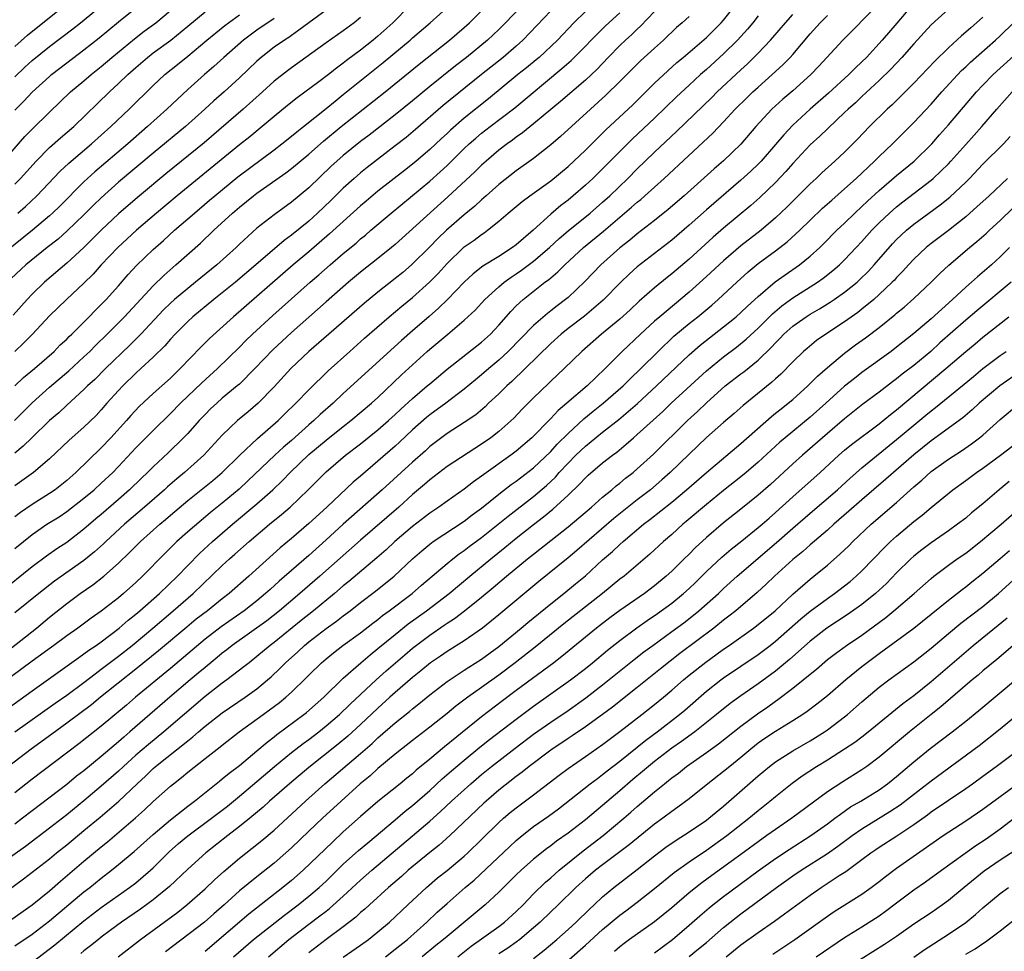
# Model space of a CAD drawing. Units: inches. Extents: x 2619000 to 2621956, y 1533000 to 1536000.
# Drawn here: x 2619710 to 2619823, y 1533264 to 1533371 of the extents above; entities that cross this region are included whole.
import ezdxf

# ---------------------------------------------------------------- set-up
doc = ezdxf.new("R2010")
doc.units = ezdxf.units.IN
doc.header["$MEASUREMENT"] = 0
doc.layers.add('LD26191533_2ft', color=31, linetype='Continuous')

msp = doc.modelspace()

# ---------------------------------------------------------------- linework, layer by layer
at = {"layer": 'LD26191533_2ft'}
for points, elevation in [([(2619808.75, 1533373), (2619804.78, 1533369), (2619802.02, 1533365.98), (2619801.1, 1533365), (2619799, 1533363.14), (2619797.85, 1533362.15), (2619796.59, 1533361), (2619794.72, 1533359), (2619793, 1533356.98), (2619791, 1533355.05), (2619789.89, 1533354.11), (2619786.42, 1533351), (2619784.59, 1533349.41), (2619783, 1533348.13), (2619781, 1533346.6), (2619780.14, 1533345.86), (2619779, 1533344.99), (2619776.79, 1533343), (2619774.93, 1533341.07), (2619773, 1533339.23), (2619772.72, 1533339), (2619771.73, 1533338.27), (2619771, 1533337.69), (2619770.61, 1533337.39), (2619769, 1533336), (2619766.09, 1533333), (2619765, 1533331.98), (2619763.84, 1533331), (2619763, 1533330.27), (2619762.29, 1533329.71), (2619761, 1533328.61), (2619758.87, 1533327), (2619757, 1533325.67), (2619756.63, 1533325.37), (2619755, 1533323.91), (2619753.51, 1533322.49), (2619753, 1533322.04), (2619749, 1533318.58), (2619748.14, 1533317.86), (2619745.09, 1533315), (2619743, 1533313.1), (2619741, 1533311.37), (2619739.71, 1533310.29), (2619736.06, 1533307), (2619733.8, 1533305), (2619733, 1533304.38), (2619731.27, 1533303), (2619729.98, 1533302.02), (2619728.88, 1533301.12), (2619725.63, 1533298.37), (2619723, 1533296.24), (2619718.91, 1533293), (2619717.86, 1533292.14), (2619715, 1533289.99), (2619713.27, 1533288.73), (2619710.88, 1533287), (2619706.41, 1533283.59)], 9388), ([(2619707.87, 1533298.13), (2619711.49, 1533301), (2619713, 1533302.25), (2619715, 1533303.85), (2619716.56, 1533305), (2619718.01, 1533305.99), (2619719.28, 1533307), (2619721, 1533308.52), (2619722.27, 1533309.73), (2619723, 1533310.48), (2619723.53, 1533311), (2619725.76, 1533313), (2619726.44, 1533313.56), (2619727, 1533314.05), (2619729, 1533315.74), (2619731.92, 1533318.08), (2619733, 1533319), (2619735.04, 1533321), (2619737.08, 1533322.92), (2619739.48, 1533325), (2619740.24, 1533325.76), (2619741.51, 1533327), (2619743, 1533328.55), (2619745.25, 1533330.75), (2619747.75, 1533333), (2619749.47, 1533334.53), (2619752.32, 1533337), (2619753.77, 1533338.23), (2619755, 1533339.22), (2619756.99, 1533341.01), (2619757.98, 1533342.02), (2619759, 1533343.17), (2619760.9, 1533345), (2619761, 1533345.09), (2619762.14, 1533345.86), (2619763, 1533346.52), (2619763.3, 1533346.7), (2619763.7, 1533347), (2619765, 1533348.05), (2619766.09, 1533349), (2619767.68, 1533350.32), (2619768.57, 1533351), (2619771, 1533352.72), (2619773, 1533354.38), (2619775, 1533356.27), (2619776.37, 1533357.63), (2619777, 1533358.22), (2619777.39, 1533358.61), (2619780.48, 1533361.52), (2619783, 1533364), (2619784.54, 1533365.46), (2619785.6, 1533366.4), (2619786.32, 1533367), (2619789, 1533369.31), (2619790.73, 1533371), (2619791, 1533371.3), (2619792.34, 1533373)], 9380), ([(2619708.99, 1533329.01), (2619710.02, 1533329.98), (2619711.26, 1533331), (2619713.54, 1533333), (2619714.25, 1533333.75), (2619715, 1533334.42), (2619715.28, 1533334.72), (2619715.59, 1533335), (2619717.6, 1533337), (2619718.28, 1533337.72), (2619719, 1533338.41), (2619719.57, 1533339), (2619721, 1533340.57), (2619722.12, 1533341.88), (2619723.08, 1533342.92), (2619725, 1533344.77), (2619726.18, 1533345.82), (2619727.47, 1533347), (2619729.77, 1533349), (2619731.53, 1533350.47), (2619732.12, 1533351), (2619734.8, 1533353.2), (2619739, 1533356.32), (2619739.88, 1533357), (2619741, 1533357.89), (2619741.61, 1533358.39), (2619742.39, 1533359), (2619745, 1533361.08), (2619746.05, 1533361.95), (2619747, 1533362.69), (2619751.61, 1533366.39), (2619754.72, 1533369), (2619755, 1533369.25), (2619757.05, 1533371), (2619759.28, 1533373)], 9364), ([(2619768.31, 1533373.69), (2619765.78, 1533371), (2619765, 1533370.23), (2619763.69, 1533369), (2619761.25, 1533367), (2619759.98, 1533366.02), (2619757, 1533363.64), (2619755, 1533361.98), (2619753, 1533360.36), (2619749.98, 1533358.02), (2619749, 1533357.28), (2619747, 1533355.66), (2619746.25, 1533355), (2619745.6, 1533354.4), (2619743, 1533351.92), (2619741, 1533350.25), (2619739, 1533348.8), (2619737, 1533347.23), (2619735, 1533345.4), (2619734.59, 1533345), (2619732.37, 1533343), (2619729.92, 1533341), (2619729, 1533340.28), (2619727.47, 1533339), (2619727, 1533338.58), (2619726.21, 1533337.79), (2619723.58, 1533335), (2619722.29, 1533333.71), (2619719.47, 1533331), (2619718.24, 1533329.76), (2619717.41, 1533329), (2619717, 1533328.58), (2619715, 1533326.77), (2619714.09, 1533325.91), (2619713, 1533324.99), (2619710.95, 1533323), (2619709.98, 1533322.02), (2619709, 1533321.21)], 9368), ([(2619812.76, 1533373), (2619811.04, 1533370.96), (2619809.35, 1533369), (2619807.51, 1533367), (2619807, 1533366.48), (2619806.23, 1533365.77), (2619805.49, 1533365), (2619803.15, 1533362.85), (2619801.02, 1533361), (2619799, 1533359.15), (2619797.95, 1533358.05), (2619797, 1533356.91), (2619795.34, 1533355), (2619795, 1533354.64), (2619794.16, 1533353.84), (2619793, 1533352.78), (2619789, 1533349.38), (2619787, 1533347.59), (2619785, 1533345.85), (2619783, 1533344.3), (2619781, 1533342.78), (2619780.06, 1533341.94), (2619779.09, 1533341), (2619777.08, 1533338.92), (2619774.91, 1533337.09), (2619773, 1533335.63), (2619772.2, 1533335), (2619771, 1533333.91), (2619768.05, 1533331), (2619766.5, 1533329.5), (2619765.93, 1533329), (2619765, 1533328.09), (2619763.81, 1533327), (2619763.4, 1533326.6), (2619762.32, 1533325.68), (2619761, 1533324.77), (2619759, 1533323.5), (2619757, 1533321.98), (2619756.49, 1533321.51), (2619755, 1533320.18), (2619751.48, 1533317), (2619746.98, 1533313.02), (2619745, 1533311.19), (2619743, 1533309.39), (2619739.58, 1533306.42), (2619738.52, 1533305.48), (2619738, 1533305), (2619737, 1533304.17), (2619735.52, 1533303), (2619732.86, 1533301.14), (2619731, 1533299.7), (2619727, 1533296.34), (2619722.95, 1533293), (2619721.9, 1533292.1), (2619719, 1533289.67), (2619716.4, 1533287.6), (2619711, 1533283.51), (2619709, 1533281.93)], 9390), ([(2619754.7, 1533373), (2619752.72, 1533371), (2619751, 1533369.44), (2619750.47, 1533369), (2619749, 1533367.83), (2619747.38, 1533366.62), (2619747, 1533366.32), (2619746.23, 1533365.77), (2619745.27, 1533365), (2619744.16, 1533364.16), (2619741.67, 1533362.33), (2619740.56, 1533361.44), (2619739, 1533360.17), (2619737.63, 1533359), (2619736.19, 1533357.81), (2619735, 1533356.87), (2619727.78, 1533351), (2619725.39, 1533349), (2619723.07, 1533347), (2619720.9, 1533345), (2619719, 1533343), (2619718.06, 1533341.94), (2619717, 1533340.9), (2619714.96, 1533339), (2619713, 1533337.11), (2619711.04, 1533335), (2619710.03, 1533333.97), (2619709, 1533333)], 9362), ([(2619709, 1533360.88), (2619710.06, 1533361.94), (2619711, 1533362.98), (2619713, 1533364.8), (2619713.24, 1533365), (2619715, 1533366.35), (2619717, 1533367.86), (2619718.76, 1533369.24), (2619721, 1533371.1), (2619723.35, 1533373)], 9348), ([(2619709, 1533368.27), (2619710.45, 1533369.55), (2619714.75, 1533373)], 9344), ([(2619709, 1533364.76), (2619710.15, 1533365.85), (2619711, 1533366.63), (2619713, 1533368.24), (2619715.7, 1533370.3), (2619716.61, 1533371), (2619719, 1533372.94)], 9346), ([(2619705, 1533289.41), (2619711, 1533293.76), (2619716.39, 1533297.61), (2619717, 1533298.01), (2619717.56, 1533298.44), (2619718.41, 1533299), (2619719, 1533299.42), (2619721.08, 1533301), (2619722.1, 1533301.9), (2619723, 1533302.6), (2619723.47, 1533303), (2619725.75, 1533305), (2619727.81, 1533307), (2619729, 1533308.24), (2619730.37, 1533309.63), (2619731.87, 1533311), (2619734.18, 1533313), (2619737, 1533315.36), (2619738.85, 1533317), (2619739.95, 1533318.05), (2619740.86, 1533319), (2619743, 1533321.06), (2619745, 1533322.74), (2619747, 1533324.32), (2619747.89, 1533325), (2619750.26, 1533327), (2619751, 1533327.67), (2619753.73, 1533330.27), (2619756.7, 1533333), (2619757, 1533333.26), (2619759.1, 1533335), (2619761, 1533336.62), (2619761.42, 1533337), (2619762.24, 1533337.76), (2619763.37, 1533339), (2619765, 1533340.48), (2619765.61, 1533341), (2619766.42, 1533341.59), (2619767, 1533341.95), (2619767.62, 1533342.38), (2619769, 1533343.42), (2619770.84, 1533345), (2619771.96, 1533346.04), (2619773, 1533346.94), (2619775.55, 1533349), (2619777, 1533350.26), (2619777.82, 1533351), (2619779.91, 1533353), (2619781, 1533354.11), (2619781.92, 1533355), (2619783, 1533356.04), (2619785.56, 1533358.44), (2619789.64, 1533362.36), (2619790.27, 1533363), (2619793, 1533365.57), (2619793.75, 1533366.25), (2619795, 1533367.49), (2619796.44, 1533369), (2619796.71, 1533369.29), (2619798.16, 1533371), (2619799, 1533371.94)], 9384), ([(2619795, 1533371.8), (2619794.38, 1533371), (2619793.75, 1533370.25), (2619792.6, 1533369), (2619791, 1533367.42), (2619789, 1533365.58), (2619788.34, 1533365), (2619787, 1533363.79), (2619785.55, 1533362.45), (2619783, 1533359.97), (2619780.44, 1533357.56), (2619777, 1533354.12), (2619775.85, 1533353), (2619775, 1533352.22), (2619773.61, 1533351), (2619773, 1533350.49), (2619772.15, 1533349.85), (2619771, 1533348.85), (2619768.97, 1533347), (2619767, 1533345.31), (2619766.59, 1533345), (2619765, 1533343.99), (2619763.16, 1533342.84), (2619762.03, 1533341.97), (2619761, 1533341.01), (2619759.06, 1533339), (2619758.02, 1533337.98), (2619756.95, 1533337.05), (2619755, 1533335.39), (2619753.73, 1533334.27), (2619747, 1533328.12), (2619745.81, 1533327), (2619744.31, 1533325.69), (2619743.6, 1533325), (2619743, 1533324.5), (2619741, 1533322.71), (2619740.07, 1533321.93), (2619739.06, 1533321), (2619735.97, 1533318.03), (2619734.94, 1533317.06), (2619733, 1533315.46), (2619731.63, 1533314.37), (2619730.54, 1533313.46), (2619729, 1533312.12), (2619727.76, 1533311), (2619726.36, 1533309.64), (2619723.77, 1533307), (2619723, 1533306.27), (2619721.58, 1533305), (2619721, 1533304.51), (2619719, 1533302.94), (2619717.85, 1533302.15), (2619716.3, 1533301), (2619715, 1533300.09), (2619713.53, 1533299), (2619711, 1533297.16), (2619705.16, 1533292.84)], 9382), ([(2619821, 1533371.66), (2619820.27, 1533371), (2619819.58, 1533370.42), (2619819, 1533369.9), (2619818.5, 1533369.5), (2619817, 1533368.12), (2619815.43, 1533366.57), (2619813, 1533364.01), (2619811.5, 1533362.5), (2619810.48, 1533361.52), (2619809.9, 1533361), (2619807.86, 1533359), (2619806.47, 1533357.53), (2619805, 1533356.04), (2619803.87, 1533355), (2619802.36, 1533353.64), (2619801.7, 1533353), (2619801, 1533352.37), (2619798.32, 1533349.68), (2619797, 1533348.43), (2619795.33, 1533347), (2619793, 1533345.19), (2619791, 1533343.48), (2619789, 1533341.64), (2619787, 1533339.86), (2619783.6, 1533337), (2619783, 1533336.48), (2619781.38, 1533335), (2619779.25, 1533333), (2619777.31, 1533331), (2619775.2, 1533329), (2619772.87, 1533327), (2619771.85, 1533326.15), (2619771, 1533325.23), (2619768.82, 1533323), (2619767, 1533321.46), (2619766.4, 1533321), (2619763.25, 1533318.75), (2619763, 1533318.55), (2619762.08, 1533317.92), (2619761, 1533317.08), (2619759, 1533315.69), (2619758.05, 1533315), (2619757, 1533314.3), (2619755, 1533312.75), (2619752.98, 1533311), (2619751.95, 1533310.05), (2619750.89, 1533309.11), (2619747.63, 1533306.37), (2619747, 1533305.87), (2619745.99, 1533305), (2619743.56, 1533303), (2619742.13, 1533301.87), (2619739, 1533299.35), (2619738.53, 1533299), (2619737, 1533297.7), (2619736.1, 1533297), (2619735.5, 1533296.5), (2619733.54, 1533295), (2619733, 1533294.63), (2619731, 1533293.08), (2619726.22, 1533289), (2619724.45, 1533287.55), (2619723, 1533286.29), (2619721.58, 1533285), (2619721, 1533284.45), (2619719, 1533282.7), (2619717, 1533281.03), (2619715, 1533279.42), (2619713, 1533277.86), (2619710.24, 1533275.76), (2619706.35, 1533273)], 9394), ([(2619739, 1533371.51), (2619737, 1533370.13), (2619735.46, 1533369), (2619733.18, 1533367), (2619732.04, 1533365.96), (2619730.93, 1533365), (2619729, 1533363.27), (2619726.57, 1533361), (2619724.36, 1533359), (2619722.07, 1533357), (2619718.25, 1533353.75), (2619717, 1533352.6), (2619714.2, 1533349.8), (2619713.37, 1533349), (2619713, 1533348.66), (2619711.05, 1533347), (2619707, 1533343.78)], 9356), ([(2619783, 1533372.31), (2619781.39, 1533370.61), (2619781, 1533370.27), (2619780.36, 1533369.64), (2619779.65, 1533369), (2619779, 1533368.37), (2619777.66, 1533367), (2619776.36, 1533365.64), (2619775, 1533364.36), (2619772.12, 1533361.88), (2619769, 1533359.3), (2619767.73, 1533358.27), (2619767, 1533357.77), (2619766.57, 1533357.43), (2619765.96, 1533357), (2619765, 1533356.26), (2619763.52, 1533355), (2619763, 1533354.54), (2619762.23, 1533353.77), (2619759.11, 1533350.89), (2619753, 1533345.36), (2619752.58, 1533345), (2619751, 1533343.73), (2619749, 1533342.15), (2619747.62, 1533341), (2619745, 1533338.73), (2619741, 1533335.2), (2619738.83, 1533333.17), (2619736.78, 1533331), (2619735, 1533329.22), (2619734.74, 1533329), (2619733, 1533327.58), (2619732.35, 1533327), (2619731.65, 1533326.35), (2619731, 1533325.7), (2619730.34, 1533325), (2619729, 1533323.5), (2619728.53, 1533323), (2619726.74, 1533321.26), (2619725, 1533319.65), (2619724.35, 1533319), (2619723.66, 1533318.34), (2619722.28, 1533317), (2619721, 1533315.87), (2619719, 1533314.13), (2619718.38, 1533313.62), (2619717, 1533312.44), (2619715, 1533310.91), (2619713.85, 1533310.15), (2619712.68, 1533309.32), (2619711, 1533308.07), (2619707.16, 1533305)], 9376), ([(2619707.68, 1533355), (2619710.16, 1533357.84), (2619711, 1533358.7), (2619713, 1533360.65), (2619715.45, 1533363), (2619717, 1533364.29), (2619717.83, 1533365), (2619719, 1533365.93), (2619720.24, 1533367), (2619722.84, 1533369.16), (2619723.97, 1533370.03), (2619725.3, 1533371), (2619727, 1533372.41)], 9350), ([(2619745, 1533372.47), (2619743, 1533370.99), (2619741.87, 1533370.13), (2619741, 1533369.54), (2619740.69, 1533369.31), (2619740.2, 1533369), (2619739, 1533368.16), (2619737.5, 1533367), (2619737, 1533366.56), (2619735, 1533364.63), (2619733.2, 1533363), (2619732.03, 1533361.97), (2619730.98, 1533361), (2619728.73, 1533359), (2619725, 1533355.92), (2619721, 1533352.56), (2619719, 1533350.76), (2619718.11, 1533349.89), (2619717, 1533348.79), (2619715.07, 1533346.93), (2619714.01, 1533345.99), (2619712.75, 1533345), (2619710.29, 1533343), (2619708.58, 1533341.42)], 9358), ([(2619749, 1533371.61), (2619748.25, 1533371), (2619747, 1533370.07), (2619745, 1533368.67), (2619741, 1533365.8), (2619740.54, 1533365.46), (2619739, 1533364.23), (2619737.67, 1533363), (2619735.42, 1533361), (2619730.9, 1533357.1), (2619726.47, 1533353.53), (2619723.42, 1533351), (2619722.12, 1533349.88), (2619721, 1533348.89), (2619719, 1533347), (2619718, 1533346), (2619716.98, 1533345.02), (2619715, 1533343.19), (2619712.44, 1533341), (2619711, 1533339.62), (2619710.41, 1533339), (2619708.8, 1533337.2)], 9360), ([(2619708.95, 1533325), (2619711, 1533327.05), (2619713, 1533328.85), (2619715.24, 1533330.76), (2619717, 1533332.38), (2619717.66, 1533333), (2619718.32, 1533333.68), (2619719.68, 1533335), (2619721.67, 1533337), (2619725, 1533340.59), (2619726.22, 1533341.78), (2619727.29, 1533342.71), (2619727.64, 1533343), (2619730.47, 1533345.53), (2619732.04, 1533347), (2619734.2, 1533349), (2619735, 1533349.69), (2619736.62, 1533351), (2619737, 1533351.28), (2619740.36, 1533353.64), (2619741, 1533354.14), (2619743, 1533355.79), (2619744.71, 1533357.29), (2619746.77, 1533359), (2619751.83, 1533363), (2619755.77, 1533366.23), (2619759.29, 1533369), (2619761, 1533370.47), (2619761.59, 1533371), (2619763, 1533372.39)], 9366), ([(2619817, 1533372.58), (2619815, 1533370.77), (2619813, 1533368.57), (2619811.6, 1533367), (2619810.35, 1533365.65), (2619809, 1533364.33), (2619807, 1533362.49), (2619806.24, 1533361.76), (2619805.39, 1533361), (2619805, 1533360.61), (2619802.12, 1533357.88), (2619801, 1533356.87), (2619799, 1533354.71), (2619798.21, 1533353.79), (2619797, 1533352.54), (2619795.19, 1533350.81), (2619794.14, 1533349.86), (2619791, 1533347.24), (2619789.79, 1533346.21), (2619787, 1533343.68), (2619785, 1533341.97), (2619784.45, 1533341.55), (2619783, 1533340.36), (2619781.21, 1533338.79), (2619780.18, 1533337.82), (2619779, 1533336.74), (2619776.86, 1533335), (2619774.58, 1533333), (2619772.55, 1533331), (2619771, 1533329.55), (2619770.73, 1533329.28), (2619769, 1533327.64), (2619767.69, 1533326.31), (2619766.72, 1533325.28), (2619765, 1533323.75), (2619764.06, 1533323), (2619763, 1533322.25), (2619759, 1533319.67), (2619757, 1533318.16), (2619756.4, 1533317.6), (2619755, 1533316.43), (2619753.41, 1533315), (2619749, 1533311.16), (2619744.29, 1533307), (2619741.99, 1533305), (2619739.61, 1533303), (2619738.15, 1533301.85), (2619734.13, 1533299), (2619733.51, 1533298.49), (2619733, 1533298.11), (2619732.4, 1533297.6), (2619731, 1533296.46), (2619730.22, 1533295.78), (2619729.28, 1533295), (2619726.94, 1533293), (2619722.31, 1533289), (2619721.6, 1533288.4), (2619721, 1533287.85), (2619719, 1533286.14), (2619717, 1533284.51), (2619716.14, 1533283.86), (2619715, 1533282.92), (2619711, 1533279.87), (2619709.89, 1533279), (2619709, 1533278.32)], 9392), ([(2619771, 1533372.38), (2619767.78, 1533369), (2619767, 1533368.29), (2619765.5, 1533367), (2619763, 1533365), (2619758.57, 1533361.43), (2619755.35, 1533358.65), (2619754.26, 1533357.74), (2619753, 1533356.75), (2619749.75, 1533354.25), (2619749, 1533353.65), (2619748.24, 1533353), (2619747, 1533351.89), (2619745.54, 1533350.46), (2619744.02, 1533349), (2619743, 1533348.07), (2619741, 1533346.43), (2619740.17, 1533345.83), (2619736.88, 1533343), (2619734.52, 1533341), (2619733, 1533339.76), (2619732.03, 1533339), (2619729.6, 1533337), (2619729, 1533336.45), (2619727.55, 1533335), (2619727, 1533334.41), (2619726.35, 1533333.65), (2619725, 1533332.32), (2619723.59, 1533331), (2619723, 1533330.47), (2619721.49, 1533329), (2619721, 1533328.49), (2619719.66, 1533327), (2619719, 1533326.24), (2619718.4, 1533325.6), (2619717, 1533324.24), (2619715.28, 1533322.72), (2619713, 1533320.57), (2619711.15, 1533319), (2619709, 1533317.44)], 9370), ([(2619775, 1533372.29), (2619773.68, 1533371), (2619771.77, 1533369), (2619769.65, 1533367), (2619769.3, 1533366.7), (2619768.21, 1533365.79), (2619767.21, 1533365), (2619763.79, 1533362.21), (2619761, 1533359.98), (2619759.41, 1533358.59), (2619759, 1533358.19), (2619758.37, 1533357.63), (2619757, 1533356.33), (2619755.43, 1533355), (2619755, 1533354.65), (2619754.07, 1533353.93), (2619751, 1533351.51), (2619749.63, 1533350.37), (2619749, 1533349.83), (2619747, 1533348.03), (2619745.42, 1533346.58), (2619743, 1533344.5), (2619741.21, 1533343), (2619734.3, 1533337), (2619731.52, 1533334.48), (2619730.51, 1533333.49), (2619728.12, 1533331), (2619727, 1533329.92), (2619725, 1533328.13), (2619723.39, 1533326.61), (2619722.42, 1533325.58), (2619721.92, 1533325), (2619720.1, 1533323), (2619719, 1533321.84), (2619716.05, 1533319), (2619715, 1533318.07), (2619713.65, 1533317), (2619713, 1533316.56), (2619711, 1533315.31), (2619709.64, 1533314.36), (2619709, 1533313.85)], 9372), ([(2619709, 1533352.34), (2619709.66, 1533353), (2619711.46, 1533355), (2619713, 1533356.56), (2619714.29, 1533357.71), (2619715.81, 1533359), (2619719.95, 1533363), (2619721, 1533363.96), (2619722.07, 1533365), (2619723, 1533365.83), (2619724.34, 1533367), (2619725, 1533367.51), (2619727.04, 1533369), (2619729, 1533370.59), (2619731, 1533372.28)], 9352), ([(2619709, 1533310.19), (2619711, 1533311.82), (2619712.71, 1533313), (2619714.12, 1533313.88), (2619715, 1533314.48), (2619717, 1533316.02), (2619718.17, 1533317), (2619719, 1533317.75), (2619720.32, 1533319), (2619721, 1533319.69), (2619723, 1533321.83), (2619723.58, 1533322.42), (2619725, 1533323.86), (2619727, 1533325.8), (2619728.17, 1533327), (2619730.63, 1533329.37), (2619732.43, 1533331), (2619735, 1533333.5), (2619735.74, 1533334.26), (2619736.51, 1533335), (2619738.85, 1533337.15), (2619743.17, 1533341), (2619744.16, 1533341.84), (2619745.47, 1533343), (2619747, 1533344.31), (2619748.47, 1533345.53), (2619749, 1533346.01), (2619749.55, 1533346.45), (2619750.18, 1533347), (2619752.53, 1533349), (2619757, 1533352.7), (2619758.22, 1533353.78), (2619759, 1533354.5), (2619761, 1533356.45), (2619761.58, 1533357), (2619762.33, 1533357.67), (2619763, 1533358.23), (2619763.98, 1533359), (2619766.83, 1533361.17), (2619772.3, 1533365.7), (2619773.37, 1533366.63), (2619775, 1533368.28), (2619775.69, 1533369), (2619777, 1533370.31), (2619777.35, 1533370.65), (2619779, 1533372.15)], 9374), ([(2619787, 1533371.71), (2619786.22, 1533371), (2619785.56, 1533370.44), (2619784.03, 1533369), (2619783, 1533368.08), (2619781.4, 1533366.6), (2619779, 1533364.2), (2619777.38, 1533362.62), (2619775.58, 1533361), (2619772.14, 1533357.86), (2619771, 1533356.89), (2619769, 1533355.32), (2619767, 1533353.88), (2619765, 1533352.31), (2619763.52, 1533351), (2619763.25, 1533350.75), (2619763, 1533350.54), (2619762.21, 1533349.79), (2619761, 1533348.78), (2619758.92, 1533347), (2619757.93, 1533346.07), (2619757, 1533345.1), (2619754.9, 1533343), (2619753.87, 1533342.13), (2619753, 1533341.42), (2619751, 1533339.85), (2619749.44, 1533338.56), (2619745.31, 1533335), (2619743.03, 1533333), (2619740.93, 1533331), (2619739, 1533328.9), (2619737.14, 1533327), (2619735.99, 1533326.01), (2619734.77, 1533325), (2619733, 1533323.3), (2619730.86, 1533321), (2619728.64, 1533319), (2619727.74, 1533318.26), (2619726.67, 1533317.33), (2619726.32, 1533317), (2619724.02, 1533315), (2619721.68, 1533313), (2619719.51, 1533311), (2619719.26, 1533310.74), (2619718.2, 1533309.8), (2619717, 1533308.82), (2619713.59, 1533306.41), (2619711.76, 1533305), (2619709, 1533302.75)], 9378), ([(2619709.01, 1533289), (2619713.67, 1533292.33), (2619715, 1533293.26), (2619717, 1533294.72), (2619718.28, 1533295.72), (2619719, 1533296.23), (2619721, 1533297.76), (2619722.56, 1533299), (2619724.96, 1533301), (2619727.33, 1533303), (2619729.64, 1533305), (2619733, 1533308.23), (2619733.84, 1533309), (2619734.47, 1533309.53), (2619736.11, 1533311), (2619738.47, 1533313), (2619739.86, 1533314.14), (2619740.84, 1533315), (2619742.95, 1533317), (2619745, 1533319.06), (2619747.27, 1533321), (2619749, 1533322.31), (2619751, 1533323.91), (2619752.24, 1533325), (2619753, 1533325.69), (2619753.67, 1533326.33), (2619755, 1533327.55), (2619756.71, 1533329), (2619757, 1533329.26), (2619759, 1533330.96), (2619763, 1533334.06), (2619764.03, 1533335), (2619765, 1533336.03), (2619766.38, 1533337.62), (2619767, 1533338.26), (2619767.79, 1533339), (2619770.33, 1533341), (2619770.73, 1533341.27), (2619771, 1533341.52), (2619771.81, 1533342.19), (2619772.62, 1533343), (2619774.79, 1533345), (2619777.11, 1533346.89), (2619780.34, 1533349.66), (2619781, 1533350.25), (2619781.42, 1533350.58), (2619781.9, 1533351), (2619784.13, 1533353), (2619789.75, 1533358.25), (2619791, 1533359.54), (2619792.34, 1533361), (2619793.68, 1533362.32), (2619794.38, 1533363), (2619795, 1533363.57), (2619796.62, 1533365), (2619797.86, 1533366.14), (2619798.69, 1533367), (2619799, 1533367.35), (2619801, 1533369.72), (2619802.17, 1533371), (2619803, 1533371.84)], 9386), ([(2619709.35, 1533349), (2619710.24, 1533349.77), (2619711.56, 1533351), (2619714.21, 1533353.79), (2619715.23, 1533354.77), (2619717.88, 1533357), (2619720.12, 1533359), (2619722.23, 1533361), (2619725, 1533363.74), (2619726.34, 1533365), (2619727.82, 1533366.18), (2619729, 1533367.15), (2619731.2, 1533369), (2619733.3, 1533370.7), (2619735, 1533371.93)], 9354), ([(2619707, 1533269.8), (2619709.99, 1533272.01), (2619711, 1533272.76), (2619713, 1533274.31), (2619713.82, 1533275), (2619715, 1533275.95), (2619717, 1533277.59), (2619718.86, 1533279.14), (2619721.02, 1533280.98), (2619723.14, 1533283), (2619724.12, 1533283.89), (2619725, 1533284.75), (2619725.28, 1533285), (2619729, 1533287.98), (2619729.58, 1533288.42), (2619730.24, 1533289), (2619731, 1533289.64), (2619733, 1533291.21), (2619735.66, 1533293), (2619737, 1533293.96), (2619738.24, 1533295), (2619738.64, 1533295.36), (2619739.67, 1533296.33), (2619740.31, 1533297), (2619741.73, 1533298.27), (2619742.51, 1533299), (2619743, 1533299.4), (2619745, 1533300.95), (2619746.21, 1533301.79), (2619747, 1533302.4), (2619747.8, 1533303), (2619749, 1533303.94), (2619750.74, 1533305.26), (2619752.88, 1533307), (2619755, 1533309.01), (2619756.07, 1533309.93), (2619757, 1533310.72), (2619757.38, 1533311), (2619761, 1533313.38), (2619761.92, 1533314.08), (2619763, 1533314.87), (2619765, 1533316.49), (2619766.41, 1533317.59), (2619767, 1533318), (2619769, 1533319.53), (2619771, 1533321.44), (2619771.74, 1533322.26), (2619773, 1533323.5), (2619774.82, 1533325.18), (2619775.91, 1533326.09), (2619777.06, 1533327), (2619779.38, 1533329), (2619780.18, 1533329.82), (2619781.43, 1533331), (2619783.42, 1533333), (2619785.25, 1533334.75), (2619787, 1533336.21), (2619788, 1533337), (2619789.64, 1533338.36), (2619790.38, 1533339), (2619792.51, 1533341), (2619793.82, 1533342.18), (2619795, 1533343.15), (2619797, 1533344.62), (2619798.34, 1533345.66), (2619799.81, 1533347), (2619801, 1533348.18), (2619802.44, 1533349.56), (2619803.5, 1533350.5), (2619805, 1533351.79), (2619806.34, 1533353), (2619808.46, 1533355), (2619809, 1533355.55), (2619810.54, 1533357), (2619813, 1533359.45), (2619815, 1533361.58), (2619816.26, 1533363), (2619818.53, 1533365.47), (2619819, 1533365.89), (2619819.57, 1533366.43), (2619822.46, 1533369), (2619823, 1533369.5), (2619824.53, 1533371)], 9396), ([(2619708.66, 1533267.34), (2619711, 1533269.01), (2619713, 1533270.62), (2619714.27, 1533271.73), (2619717, 1533274.05), (2619719, 1533275.7), (2619719.72, 1533276.28), (2619722.96, 1533279.04), (2619724.01, 1533279.99), (2619725, 1533280.93), (2619727, 1533282.72), (2619727.34, 1533283), (2619728.28, 1533283.72), (2619729, 1533284.33), (2619731, 1533285.91), (2619732.74, 1533287.26), (2619733, 1533287.47), (2619734.96, 1533289), (2619737.71, 1533291), (2619738.47, 1533291.53), (2619739.61, 1533292.39), (2619740.34, 1533293), (2619741, 1533293.6), (2619742.73, 1533295.27), (2619743, 1533295.55), (2619744.47, 1533297), (2619745, 1533297.46), (2619745.85, 1533298.15), (2619746.95, 1533299), (2619749, 1533300.46), (2619750.42, 1533301.58), (2619751, 1533302.01), (2619751.55, 1533302.45), (2619752.3, 1533303), (2619754.95, 1533305), (2619756.05, 1533305.95), (2619759, 1533308.46), (2619759.66, 1533309), (2619760.41, 1533309.59), (2619761, 1533309.99), (2619761.57, 1533310.43), (2619763, 1533311.49), (2619764.93, 1533313), (2619766.06, 1533313.94), (2619769, 1533316.22), (2619770.5, 1533317.5), (2619771.53, 1533318.47), (2619771.99, 1533319), (2619773, 1533320.09), (2619773.91, 1533321), (2619775, 1533322.03), (2619777, 1533323.65), (2619778.87, 1533325.13), (2619779.97, 1533326.03), (2619781.03, 1533326.97), (2619783.24, 1533329), (2619787, 1533332.61), (2619788.28, 1533333.72), (2619791, 1533335.83), (2619792.44, 1533337), (2619793, 1533337.49), (2619793.76, 1533338.24), (2619795, 1533339.36), (2619796.97, 1533341.03), (2619798.13, 1533341.87), (2619799.76, 1533343), (2619801, 1533344.01), (2619802.11, 1533345), (2619802.56, 1533345.44), (2619804.11, 1533347), (2619805, 1533347.84), (2619806.17, 1533349), (2619807, 1533349.76), (2619807.63, 1533350.37), (2619809, 1533351.62), (2619811, 1533353.32), (2619813.06, 1533355), (2619815.09, 1533357), (2619815.97, 1533358.03), (2619817, 1533359.19), (2619820.24, 1533363), (2619821, 1533363.79), (2619822.2, 1533365), (2619825, 1533367.57)], 9398), ([(2619709, 1533264.24), (2619711, 1533265.61), (2619713, 1533267.15), (2619717, 1533270.49), (2619717.66, 1533271), (2619719, 1533272.08), (2619720.2, 1533273), (2619721, 1533273.65), (2619722.82, 1533275.18), (2619725, 1533277.13), (2619727, 1533278.84), (2619729, 1533280.42), (2619729.77, 1533281), (2619732.69, 1533283.31), (2619733, 1533283.55), (2619733.78, 1533284.22), (2619735, 1533285.12), (2619737, 1533286.79), (2619738.18, 1533287.82), (2619739, 1533288.44), (2619739.31, 1533288.69), (2619742.45, 1533291), (2619742.75, 1533291.25), (2619744.74, 1533293), (2619747, 1533295.21), (2619749.02, 1533297), (2619750.09, 1533297.91), (2619751, 1533298.62), (2619753, 1533300.27), (2619754.52, 1533301.48), (2619756.62, 1533303), (2619759.25, 1533305), (2619761.63, 1533307), (2619764.05, 1533309), (2619765.69, 1533310.31), (2619767, 1533311.39), (2619769, 1533312.99), (2619770.15, 1533313.85), (2619771.25, 1533314.75), (2619773, 1533316.37), (2619774.34, 1533317.66), (2619775, 1533318.39), (2619775.32, 1533318.68), (2619777, 1533320.1), (2619778.13, 1533321), (2619778.64, 1533321.36), (2619779.74, 1533322.26), (2619780.56, 1533323), (2619781, 1533323.37), (2619783.95, 1533326.05), (2619784.93, 1533327), (2619789, 1533330.76), (2619791, 1533332.38), (2619792.5, 1533333.5), (2619793.6, 1533334.4), (2619795, 1533335.68), (2619796.65, 1533337.35), (2619797.73, 1533338.27), (2619799, 1533339.19), (2619801.86, 1533341), (2619802.52, 1533341.48), (2619803.65, 1533342.36), (2619804.4, 1533343), (2619805, 1533343.58), (2619806.35, 1533345), (2619807, 1533345.7), (2619808.15, 1533347), (2619809, 1533347.87), (2619810.19, 1533349), (2619811, 1533349.71), (2619811.72, 1533350.28), (2619815, 1533352.8), (2619815.23, 1533353), (2619817, 1533354.69), (2619817.29, 1533355), (2619819, 1533356.91), (2619820, 1533358), (2619820.88, 1533359), (2619822.6, 1533361), (2619824.38, 1533363)], 9400), ([(2619711, 1533262.38), (2619713.63, 1533264.37), (2619717, 1533267.13), (2619719, 1533268.67), (2619722.28, 1533271), (2619723, 1533271.55), (2619724.7, 1533273), (2619725, 1533273.28), (2619726.87, 1533275.13), (2619727.93, 1533276.07), (2619729, 1533276.96), (2619731.76, 1533279), (2619733.59, 1533280.41), (2619735, 1533281.56), (2619737, 1533283.25), (2619739.04, 1533285), (2619741, 1533286.62), (2619742.34, 1533287.66), (2619743, 1533288.13), (2619744.15, 1533289), (2619745, 1533289.68), (2619746.55, 1533291), (2619747.8, 1533292.2), (2619750.79, 1533295), (2619751.95, 1533296.05), (2619753.05, 1533297), (2619754.1, 1533297.9), (2619755, 1533298.66), (2619757, 1533300.18), (2619758.67, 1533301.33), (2619759, 1533301.56), (2619759.88, 1533302.12), (2619761.01, 1533302.99), (2619763, 1533304.59), (2619764.32, 1533305.68), (2619765.88, 1533307), (2619768.3, 1533309), (2619769, 1533309.56), (2619773, 1533312.69), (2619775.71, 1533315), (2619777, 1533316.15), (2619778.06, 1533317), (2619778.56, 1533317.44), (2619779, 1533317.77), (2619779.66, 1533318.34), (2619780.52, 1533319), (2619781, 1533319.41), (2619782.88, 1533321.12), (2619786.8, 1533325), (2619787.96, 1533326.04), (2619789, 1533327.05), (2619791.18, 1533329), (2619793, 1533330.4), (2619793.35, 1533330.65), (2619795, 1533332), (2619796.53, 1533333.47), (2619797, 1533334), (2619797.51, 1533334.49), (2619797.98, 1533335), (2619799, 1533335.93), (2619800.53, 1533337), (2619801, 1533337.29), (2619802.09, 1533337.91), (2619803.32, 1533338.68), (2619803.8, 1533339), (2619805, 1533339.84), (2619806.43, 1533341), (2619806.73, 1533341.27), (2619807.74, 1533342.26), (2619808.42, 1533343), (2619810.55, 1533345.45), (2619811, 1533345.92), (2619811.55, 1533346.45), (2619812.15, 1533347), (2619813, 1533347.71), (2619814.73, 1533349), (2619816.05, 1533349.95), (2619817.16, 1533350.84), (2619819, 1533352.57), (2619819.44, 1533353), (2619821, 1533354.63), (2619823.36, 1533357), (2619824.16, 1533357.84)], 9402), ([(2619823.82, 1533353), (2619821.7, 1533351), (2619820.3, 1533349.7), (2619819.5, 1533349), (2619819, 1533348.57), (2619817.01, 1533346.99), (2619815, 1533345.46), (2619814.43, 1533345), (2619813, 1533343.66), (2619812.38, 1533343), (2619811.73, 1533342.27), (2619811, 1533341.55), (2619810.75, 1533341.25), (2619810.5, 1533341), (2619809, 1533339.57), (2619808.38, 1533339), (2619807, 1533337.87), (2619806.51, 1533337.49), (2619805, 1533336.43), (2619802.84, 1533335), (2619801.76, 1533334.24), (2619800.65, 1533333.35), (2619800.25, 1533333), (2619799, 1533331.8), (2619797.62, 1533330.38), (2619797, 1533329.83), (2619796.58, 1533329.42), (2619793.25, 1533326.75), (2619792.2, 1533325.8), (2619791, 1533324.77), (2619789.03, 1533323.03), (2619787, 1533321.1), (2619784.83, 1533319), (2619783.86, 1533318.14), (2619782.52, 1533317), (2619781, 1533315.82), (2619778.31, 1533313.69), (2619774.02, 1533309.98), (2619773, 1533309.12), (2619769.62, 1533306.38), (2619765, 1533302.53), (2619763.12, 1533301), (2619761, 1533299.54), (2619759, 1533298.3), (2619758.24, 1533297.76), (2619757.09, 1533297), (2619755.95, 1533296.05), (2619755, 1533295.29), (2619753, 1533293.55), (2619752.39, 1533293), (2619751, 1533291.73), (2619749, 1533289.84), (2619747.51, 1533288.49), (2619746.42, 1533287.58), (2619743, 1533284.89), (2619740.76, 1533283), (2619738.48, 1533281), (2619737.71, 1533280.29), (2619736.17, 1533279), (2619735, 1533278.04), (2619733.64, 1533277), (2619731.08, 1533275), (2619729, 1533273.13), (2619726.9, 1533271.1), (2619725, 1533269.56), (2619723.52, 1533268.48), (2619721.35, 1533267), (2619720.02, 1533266.02), (2619719, 1533265.26), (2619718.66, 1533265), (2619717.76, 1533264.24), (2619717, 1533263.69), (2619716.63, 1533263.37)], 9404), ([(2619720.96, 1533263), (2619723.52, 1533265), (2619727.84, 1533268.16), (2619728.9, 1533269), (2619731, 1533270.85), (2619732.1, 1533271.9), (2619733.16, 1533272.84), (2619735, 1533274.39), (2619736.47, 1533275.53), (2619737.58, 1533276.42), (2619739, 1533277.64), (2619742.62, 1533281), (2619743, 1533281.34), (2619744.88, 1533283), (2619749, 1533286.5), (2619750.34, 1533287.66), (2619751, 1533288.29), (2619753, 1533290.05), (2619754.64, 1533291.36), (2619755, 1533291.67), (2619755.75, 1533292.25), (2619757, 1533293.28), (2619759, 1533294.82), (2619761, 1533296.12), (2619761.52, 1533296.48), (2619763, 1533297.4), (2619765, 1533298.87), (2619767.58, 1533301), (2619768.35, 1533301.65), (2619771, 1533303.81), (2619772.51, 1533305), (2619773.88, 1533306.12), (2619775, 1533307.06), (2619777, 1533308.88), (2619778.14, 1533309.86), (2619779, 1533310.68), (2619779.36, 1533311), (2619781.73, 1533313), (2619782.46, 1533313.54), (2619785, 1533315.57), (2619786.71, 1533317), (2619789, 1533318.99), (2619793, 1533322.33), (2619796.53, 1533325.47), (2619797, 1533325.84), (2619797.64, 1533326.36), (2619798.46, 1533327), (2619799, 1533327.45), (2619800.75, 1533329), (2619801.87, 1533330.13), (2619803, 1533331.13), (2619805, 1533332.81), (2619806.26, 1533333.74), (2619807.42, 1533334.58), (2619809, 1533335.77), (2619810.79, 1533337.21), (2619811, 1533337.41), (2619811.87, 1533338.13), (2619813, 1533339.11), (2619815.02, 1533341), (2619816.01, 1533341.99), (2619817.05, 1533342.95), (2619819.46, 1533345), (2619820.3, 1533345.7), (2619821.36, 1533346.64), (2619821.74, 1533347), (2619823, 1533348.15), (2619824.45, 1533349.55)], 9406), ([(2619824.07, 1533345), (2619823, 1533343.93), (2619821.98, 1533343), (2619820.37, 1533341.63), (2619819.69, 1533341), (2619819, 1533340.41), (2619817.47, 1533339), (2619815, 1533336.77), (2619813, 1533335.05), (2619811, 1533333.47), (2619810.37, 1533333), (2619807, 1533330.57), (2619806.12, 1533329.88), (2619805, 1533328.97), (2619802.83, 1533327), (2619801, 1533325.39), (2619798.1, 1533323), (2619797.51, 1533322.49), (2619795, 1533320.19), (2619793.62, 1533319), (2619793, 1533318.48), (2619791, 1533316.9), (2619789, 1533315.29), (2619786.68, 1533313.32), (2619786.28, 1533313), (2619785, 1533311.83), (2619784.04, 1533311), (2619782.47, 1533309.53), (2619779.48, 1533307), (2619779, 1533306.64), (2619776.98, 1533305), (2619772.5, 1533301.5), (2619769.2, 1533298.8), (2619766.89, 1533297), (2619765, 1533295.56), (2619763, 1533294.11), (2619761.42, 1533293), (2619760.03, 1533291.97), (2619759, 1533291.11), (2619757, 1533289.53), (2619755, 1533288.01), (2619753, 1533286.42), (2619751, 1533284.75), (2619750.09, 1533283.91), (2619748.96, 1533283), (2619746.76, 1533281), (2619744.59, 1533279), (2619743, 1533277.51), (2619741, 1533275.59), (2619740.35, 1533275), (2619739, 1533273.83), (2619737, 1533272.24), (2619735, 1533270.6), (2619733.22, 1533269), (2619732.03, 1533267.97), (2619730.95, 1533267), (2619726.44, 1533263.56)], 9408), ([(2619824.27, 1533341), (2619820.3, 1533337.7), (2619819, 1533336.61), (2619816.03, 1533333.97), (2619814.98, 1533333), (2619813, 1533331.37), (2619811.65, 1533330.35), (2619811, 1533329.81), (2619810.53, 1533329.47), (2619809, 1533328.29), (2619807.12, 1533326.88), (2619805, 1533325.21), (2619803, 1533323.52), (2619800.12, 1533321), (2619799, 1533319.99), (2619796.41, 1533317.59), (2619795, 1533316.36), (2619793, 1533314.75), (2619791, 1533313.18), (2619789, 1533311.47), (2619787.72, 1533310.28), (2619787, 1533309.54), (2619786.45, 1533309), (2619785, 1533307.58), (2619784.36, 1533307), (2619783, 1533305.88), (2619781.83, 1533305), (2619779, 1533303.03), (2619777.83, 1533302.17), (2619776.31, 1533301), (2619772.28, 1533297.72), (2619771.34, 1533297), (2619767, 1533293.8), (2619765.41, 1533292.59), (2619763, 1533290.75), (2619758.72, 1533287.28), (2619757, 1533285.83), (2619755.44, 1533284.56), (2619755, 1533284.15), (2619754.36, 1533283.64), (2619753.59, 1533283), (2619751, 1533280.95), (2619749, 1533279.22), (2619747, 1533277.42), (2619745.74, 1533276.26), (2619742.34, 1533273), (2619741, 1533271.82), (2619740.01, 1533271), (2619736.07, 1533267.93), (2619731, 1533263.6)], 9410), ([(2619734.29, 1533263), (2619736.61, 1533265), (2619740.18, 1533267.82), (2619741.76, 1533269), (2619743, 1533269.99), (2619744.2, 1533271), (2619745, 1533271.75), (2619747, 1533273.68), (2619748.74, 1533275.26), (2619749.82, 1533276.18), (2619753, 1533278.84), (2619754.17, 1533279.83), (2619755, 1533280.49), (2619757, 1533282.23), (2619758.45, 1533283.55), (2619759.52, 1533284.48), (2619761, 1533285.74), (2619762.79, 1533287.21), (2619763.9, 1533288.1), (2619767, 1533290.48), (2619769, 1533291.96), (2619773.29, 1533295), (2619775, 1533296.32), (2619775.84, 1533297), (2619777.57, 1533298.43), (2619779, 1533299.58), (2619780.96, 1533301.04), (2619782.14, 1533301.86), (2619783.33, 1533302.67), (2619785, 1533303.89), (2619786.36, 1533305), (2619787, 1533305.58), (2619787.73, 1533306.27), (2619789, 1533307.53), (2619790.79, 1533309.21), (2619791.87, 1533310.13), (2619793.09, 1533311.09), (2619795, 1533312.63), (2619795.44, 1533313), (2619796.27, 1533313.73), (2619797, 1533314.36), (2619799, 1533316.18), (2619802.15, 1533319), (2619804.34, 1533321), (2619805, 1533321.57), (2619805.78, 1533322.22), (2619809, 1533324.63), (2619810.3, 1533325.7), (2619811, 1533326.23), (2619816.69, 1533331), (2619819, 1533332.99), (2619820.11, 1533333.89), (2619821, 1533334.64), (2619823.99, 1533337)], 9412), ([(2619738.35, 1533263), (2619740.7, 1533265), (2619743, 1533266.77), (2619744.28, 1533267.72), (2619745, 1533268.28), (2619745.41, 1533268.59), (2619747, 1533270.01), (2619749, 1533271.86), (2619750.31, 1533273), (2619755.02, 1533276.98), (2619757, 1533278.69), (2619758.23, 1533279.77), (2619759.52, 1533281), (2619761.74, 1533283), (2619763, 1533284.07), (2619764.14, 1533285), (2619766.87, 1533287.13), (2619769, 1533288.72), (2619771, 1533290.12), (2619773, 1533291.47), (2619775.07, 1533292.93), (2619777, 1533294.42), (2619780.64, 1533297.36), (2619781.76, 1533298.24), (2619782.8, 1533299), (2619785, 1533300.59), (2619786.38, 1533301.62), (2619787.51, 1533302.49), (2619788.13, 1533303), (2619790.4, 1533305), (2619791, 1533305.57), (2619792.58, 1533307), (2619797.12, 1533310.88), (2619799, 1533312.55), (2619801, 1533314.3), (2619804.16, 1533317), (2619805.65, 1533318.35), (2619807, 1533319.53), (2619811, 1533322.8), (2619813, 1533324.47), (2619814.39, 1533325.61), (2619815, 1533326.12), (2619815.5, 1533326.5), (2619818.81, 1533329.19), (2619819.89, 1533330.11), (2619821, 1533331), (2619823, 1533332.52), (2619823.67, 1533333)], 9414), ([(2619825, 1533330.45), (2619822.97, 1533329.03), (2619820.57, 1533327), (2619819.76, 1533326.24), (2619818.67, 1533325.33), (2619815, 1533322.65), (2619813, 1533321.04), (2619809.78, 1533318.22), (2619807, 1533315.84), (2619805.49, 1533314.51), (2619803.73, 1533313), (2619803, 1533312.34), (2619801, 1533310.62), (2619800.15, 1533309.85), (2619799, 1533308.92), (2619796.87, 1533307), (2619795.93, 1533306.07), (2619794.88, 1533305.12), (2619792.4, 1533303), (2619791.62, 1533302.38), (2619791, 1533301.91), (2619789.87, 1533301), (2619785.95, 1533298.05), (2619783.71, 1533296.29), (2619781, 1533294.11), (2619778.15, 1533291.85), (2619777, 1533291), (2619775, 1533289.57), (2619773.47, 1533288.53), (2619773, 1533288.23), (2619771, 1533286.88), (2619768.52, 1533285), (2619767.68, 1533284.32), (2619767, 1533283.82), (2619765, 1533282.26), (2619763.51, 1533281), (2619763.24, 1533280.76), (2619759.33, 1533277), (2619758.09, 1533275.91), (2619757, 1533275.04), (2619754.52, 1533273), (2619753.72, 1533272.28), (2619752.24, 1533271), (2619750.03, 1533269), (2619749.5, 1533268.5), (2619749, 1533268.09), (2619748.44, 1533267.56), (2619747, 1533266.45), (2619745, 1533265), (2619743, 1533263.46)], 9416), ([(2619747, 1533262.96), (2619749, 1533264.33), (2619749.93, 1533265), (2619751, 1533265.86), (2619752.33, 1533267), (2619754.45, 1533269), (2619756.61, 1533271), (2619757.9, 1533272.1), (2619759, 1533272.98), (2619761, 1533274.64), (2619761.4, 1533275), (2619763, 1533276.54), (2619765, 1533278.51), (2619765.54, 1533279), (2619766.32, 1533279.68), (2619767, 1533280.22), (2619769, 1533281.7), (2619771.99, 1533284.01), (2619773, 1533284.77), (2619775, 1533286.14), (2619777, 1533287.55), (2619779, 1533289.05), (2619781.55, 1533291), (2619783, 1533292.15), (2619784.03, 1533293), (2619785, 1533293.82), (2619786.34, 1533295), (2619787, 1533295.54), (2619788.93, 1533297.07), (2619790.1, 1533297.9), (2619791, 1533298.56), (2619791.65, 1533299), (2619794.47, 1533301), (2619795, 1533301.4), (2619796.95, 1533303), (2619799, 1533304.91), (2619801, 1533306.67), (2619801.43, 1533307), (2619803, 1533308.29), (2619804.46, 1533309.54), (2619805.47, 1533310.53), (2619805.94, 1533311), (2619808.08, 1533313), (2619811, 1533315.53), (2619813, 1533317.32), (2619813.91, 1533318.09), (2619815, 1533319.09), (2619817, 1533320.55), (2619818.5, 1533321.51), (2619819.69, 1533322.31), (2619820.61, 1533323), (2619821, 1533323.31), (2619823, 1533325.11), (2619825.12, 1533326.88)], 9418), ([(2619751.89, 1533263), (2619753, 1533263.86), (2619754.41, 1533265), (2619756.66, 1533267), (2619757.86, 1533268.14), (2619759, 1533269.16), (2619761.1, 1533271), (2619762.14, 1533271.86), (2619766.26, 1533275.74), (2619767, 1533276.43), (2619767.69, 1533277), (2619769, 1533278.04), (2619770.74, 1533279.26), (2619771.89, 1533280.11), (2619775.57, 1533283), (2619776.39, 1533283.61), (2619777, 1533284.05), (2619777.52, 1533284.48), (2619779, 1533285.62), (2619781.98, 1533288.02), (2619783.32, 1533289), (2619785.91, 1533291), (2619786.5, 1533291.5), (2619789, 1533293.69), (2619790.66, 1533295), (2619791, 1533295.25), (2619795, 1533297.94), (2619796.4, 1533299), (2619797, 1533299.47), (2619799.93, 1533302.07), (2619801, 1533302.94), (2619803, 1533304.44), (2619803.82, 1533305), (2619805, 1533305.89), (2619805.62, 1533306.38), (2619806.34, 1533307), (2619807, 1533307.62), (2619809.64, 1533310.36), (2619810.3, 1533311), (2619811, 1533311.63), (2619813, 1533313.32), (2619813.95, 1533314.05), (2619815, 1533314.94), (2619817.53, 1533317), (2619819, 1533318.06), (2619820.25, 1533319), (2619821, 1533319.51), (2619823.04, 1533321), (2619825, 1533322.51)], 9420), ([(2619824.05, 1533317.95), (2619822.87, 1533317), (2619821, 1533315.38), (2619819.68, 1533314.32), (2619819, 1533313.73), (2619818.07, 1533313), (2619817, 1533312.23), (2619815, 1533310.86), (2619813.94, 1533310.06), (2619813, 1533309.32), (2619812.64, 1533309), (2619811, 1533307.39), (2619809.83, 1533306.17), (2619809, 1533305.39), (2619808.57, 1533305), (2619807, 1533303.73), (2619805.4, 1533302.6), (2619802.93, 1533301), (2619801, 1533299.5), (2619798.63, 1533297.37), (2619797, 1533296.03), (2619795, 1533294.57), (2619793, 1533293.18), (2619791.74, 1533292.26), (2619790.19, 1533291), (2619787.68, 1533289), (2619786.12, 1533287.88), (2619785, 1533287.1), (2619783, 1533285.57), (2619782.3, 1533285), (2619781.6, 1533284.4), (2619780.51, 1533283.49), (2619779, 1533282.18), (2619777, 1533280.48), (2619775, 1533278.81), (2619773, 1533277.27), (2619771.66, 1533276.34), (2619771, 1533275.83), (2619770.51, 1533275.49), (2619769, 1533274.27), (2619767.56, 1533273), (2619767, 1533272.46), (2619765, 1533270.45), (2619763.43, 1533269), (2619759, 1533265.34), (2619758.61, 1533265), (2619757.71, 1533264.29), (2619756.14, 1533263)], 9422), ([(2619760.25, 1533263), (2619761.8, 1533264.2), (2619765, 1533266.5), (2619765.66, 1533267), (2619767, 1533268.22), (2619767.79, 1533269), (2619769, 1533270.25), (2619770.39, 1533271.61), (2619771, 1533272.13), (2619771.96, 1533273), (2619774.75, 1533275.25), (2619775.89, 1533276.11), (2619777.05, 1533277), (2619779.45, 1533279), (2619780.28, 1533279.72), (2619781, 1533280.36), (2619783, 1533282.07), (2619784.14, 1533283), (2619784.63, 1533283.37), (2619785, 1533283.68), (2619785.76, 1533284.24), (2619786.7, 1533285), (2619789, 1533286.6), (2619790.4, 1533287.6), (2619793, 1533289.67), (2619794.91, 1533291.09), (2619796.1, 1533291.9), (2619797, 1533292.55), (2619797.27, 1533292.73), (2619799, 1533294.05), (2619800.19, 1533295), (2619801, 1533295.68), (2619801.74, 1533296.26), (2619803, 1533297.35), (2619803.94, 1533298.06), (2619805.23, 1533299), (2619807, 1533300.2), (2619809.76, 1533302.24), (2619810.7, 1533303), (2619813.03, 1533305), (2619815, 1533306.75), (2619815.31, 1533307), (2619817, 1533308.26), (2619818.02, 1533309), (2619819, 1533309.68), (2619820.7, 1533311), (2619823.12, 1533313), (2619825.19, 1533314.81)], 9424), ([(2619824.06, 1533309.94), (2619823, 1533309), (2619821, 1533307.31), (2619819.7, 1533306.3), (2619819, 1533305.73), (2619818.58, 1533305.42), (2619818.05, 1533305), (2619817, 1533304.19), (2619815, 1533302.56), (2619813, 1533300.96), (2619809.57, 1533298.43), (2619809, 1533298.03), (2619807.62, 1533297), (2619807, 1533296.52), (2619805.14, 1533295), (2619803, 1533293.18), (2619801.78, 1533292.22), (2619800.65, 1533291.35), (2619800.15, 1533291), (2619799, 1533290.26), (2619797, 1533289.03), (2619795.77, 1533288.23), (2619795, 1533287.68), (2619794.14, 1533287), (2619793, 1533286.04), (2619791.71, 1533285), (2619791, 1533284.41), (2619789.19, 1533283), (2619787, 1533281.25), (2619785.71, 1533280.29), (2619785, 1533279.8), (2619783.95, 1533279), (2619783, 1533278.31), (2619780.08, 1533275.92), (2619777, 1533273.64), (2619776.17, 1533273), (2619775, 1533271.99), (2619773.92, 1533271), (2619771.87, 1533269), (2619771, 1533268.19), (2619769.77, 1533267), (2619769, 1533266.33), (2619767.41, 1533265), (2619767, 1533264.69), (2619766.02, 1533263.98), (2619765, 1533263.32)], 9426), ([(2619769, 1533262.8), (2619770.23, 1533263.77), (2619771.69, 1533265), (2619773, 1533266.15), (2619773.94, 1533267), (2619775.49, 1533268.51), (2619776.04, 1533269), (2619777, 1533269.92), (2619778.3, 1533271), (2619781, 1533273.08), (2619783, 1533274.65), (2619784.33, 1533275.67), (2619785.51, 1533276.49), (2619787, 1533277.45), (2619789, 1533278.79), (2619789.28, 1533279), (2619791, 1533280.41), (2619795, 1533283.9), (2619796.32, 1533285), (2619797, 1533285.52), (2619799, 1533286.79), (2619801, 1533287.97), (2619801.64, 1533288.36), (2619802.65, 1533289), (2619803, 1533289.24), (2619805, 1533290.73), (2619805.34, 1533291), (2619807, 1533292.46), (2619809, 1533294.15), (2619810.12, 1533295), (2619813, 1533297.08), (2619815, 1533298.69), (2619817, 1533300.37), (2619818.44, 1533301.56), (2619821, 1533303.51), (2619822.81, 1533305), (2619827, 1533308.83)], 9428), ([(2619771.24, 1533261), (2619775, 1533264.32), (2619777, 1533266.15), (2619779, 1533267.82), (2619779.69, 1533268.31), (2619781, 1533269.29), (2619783, 1533270.87), (2619785.27, 1533272.73), (2619787, 1533273.97), (2619789, 1533275.33), (2619791.36, 1533277), (2619793.9, 1533279), (2619795, 1533279.92), (2619796.36, 1533281), (2619797, 1533281.54), (2619798.92, 1533283.08), (2619800.09, 1533283.91), (2619801.73, 1533285), (2619803, 1533285.77), (2619804.98, 1533287.02), (2619806.18, 1533287.82), (2619807, 1533288.44), (2619807.72, 1533289), (2619811.73, 1533292.27), (2619813, 1533293.22), (2619815, 1533294.83), (2619819.88, 1533299), (2619823.81, 1533302.19)], 9430), ([(2619825, 1533299.41), (2619822.62, 1533297.38), (2619821, 1533296.04), (2619820.45, 1533295.55), (2619819.77, 1533295), (2619816.11, 1533291.89), (2619815, 1533291.02), (2619812.49, 1533289), (2619809, 1533286.07), (2619807.57, 1533285), (2619807, 1533284.61), (2619804.77, 1533283.23), (2619803, 1533282.05), (2619798.87, 1533279), (2619797, 1533277.72), (2619796, 1533277), (2619795, 1533276.3), (2619793, 1533274.83), (2619789.62, 1533272.38), (2619788.46, 1533271.54), (2619787, 1533270.37), (2619785, 1533268.66), (2619783, 1533267.02), (2619780.12, 1533265), (2619779.48, 1533264.52), (2619779, 1533264.15), (2619778.39, 1533263.61)], 9432), ([(2619783, 1533263.44), (2619785.07, 1533265), (2619787, 1533266.63), (2619788.26, 1533267.74), (2619789.34, 1533268.66), (2619789.76, 1533269), (2619791, 1533269.96), (2619795, 1533272.93), (2619797, 1533274.36), (2619798.59, 1533275.41), (2619801.08, 1533277), (2619803, 1533278.35), (2619803.88, 1533279), (2619804.51, 1533279.49), (2619805.69, 1533280.31), (2619806.87, 1533281), (2619809, 1533282.3), (2619809.97, 1533283), (2619811, 1533283.83), (2619813, 1533285.54), (2619814.91, 1533287.09), (2619817.43, 1533289), (2619819, 1533290.23), (2619820.53, 1533291.47), (2619825, 1533295.21)], 9434), ([(2619787, 1533263.01), (2619788.1, 1533263.9), (2619789, 1533264.64), (2619791, 1533266.37), (2619792.46, 1533267.54), (2619793, 1533267.96), (2619797.12, 1533271), (2619799, 1533272.34), (2619799.98, 1533273), (2619803, 1533274.92), (2619804.23, 1533275.77), (2619805.87, 1533277), (2619807, 1533277.8), (2619810.23, 1533279.77), (2619811.43, 1533280.57), (2619815, 1533283.35), (2619820.57, 1533287.43), (2619823, 1533289.33), (2619825, 1533291.01)], 9436), ([(2619791.31, 1533263), (2619793, 1533264.36), (2619795, 1533265.81), (2619796.89, 1533267.11), (2619798.06, 1533267.94), (2619801, 1533270.1), (2619802.28, 1533271), (2619804.38, 1533272.37), (2619805.14, 1533272.86), (2619807, 1533274.22), (2619808.02, 1533275), (2619808.6, 1533275.4), (2619809, 1533275.68), (2619811.03, 1533276.97), (2619813, 1533278.29), (2619814.58, 1533279.42), (2619815, 1533279.74), (2619819, 1533282.45), (2619819.79, 1533283), (2619821, 1533283.86), (2619822.54, 1533285), (2619825, 1533286.86)], 9438), ([(2619796.69, 1533263.31), (2619799.25, 1533265), (2619803, 1533267.7), (2619803.78, 1533268.22), (2619807, 1533270.23), (2619808.07, 1533271), (2619809, 1533271.71), (2619809.71, 1533272.29), (2619811, 1533273.25), (2619816.41, 1533277), (2619819, 1533278.71), (2619821, 1533280.07), (2619825.01, 1533283)], 9440), ([(2619801.71, 1533263), (2619805, 1533265.21), (2619807, 1533266.45), (2619809, 1533267.74), (2619809.74, 1533268.26), (2619811, 1533269.24), (2619813, 1533270.72), (2619814.34, 1533271.66), (2619816.19, 1533273), (2619820.16, 1533275.84), (2619821.36, 1533276.64), (2619823, 1533277.78), (2619825.96, 1533280.04)], 9442), ([(2619824.71, 1533275.28), (2619823, 1533274.16), (2619821.13, 1533272.87), (2619818.81, 1533271), (2619817, 1533269.5), (2619816.32, 1533269), (2619815, 1533268.08), (2619813, 1533266.75), (2619811, 1533265.32), (2619809.6, 1533264.4), (2619804.23, 1533261)], 9444), ([(2619813, 1533262.93), (2619814.21, 1533263.79), (2619817, 1533265.59), (2619819, 1533266.96), (2619820.13, 1533267.87), (2619821, 1533268.64), (2619823, 1533270.3), (2619823.97, 1533271)], 9446), ([(2619819, 1533263.28), (2619820.1, 1533263.9), (2619821, 1533264.53), (2619821.29, 1533264.71), (2619823, 1533266), (2619825, 1533267.56)], 9448)]:
    msp.add_lwpolyline(points, dxfattribs=dict(at, elevation=elevation))

doc.saveas('drawing.dxf')
